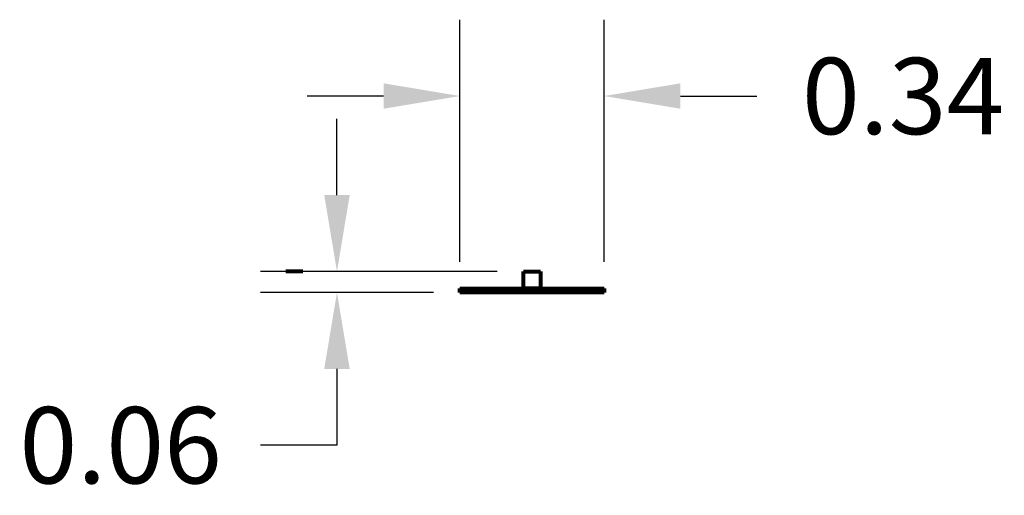
# Model space of a CAD drawing. Extents: x -10160 to 1468, y -3905 to 1125.
# Drawn here: x 1458 to 1461, y 1124 to 1125 of the extents above; entities that cross this region are included whole.
import ezdxf

# ---------------------------------------------------------------- set-up
doc = ezdxf.new("R2010")
doc.units = 0
doc.layers.get('0').update_dxf_attribs({"linetype": 'CONTINUOUS', "lineweight": 80})
doc.layers.get('Defpoints').update_dxf_attribs({"linetype": 'CONTINUOUS'})
doc.dimstyles.get("Standard").update_dxf_attribs({"dimtxt": 0.18, "dimasz": 0.18, "dimexe": 0.18, "dimexo": 0.0625, "dimgap": 0.09, "dimtad": 0, "dimtih": 1, "dimtoh": 1, "dimdec": 4, "dimzin": 0, "dimdsep": 46, "dimtxsty": 'Standard', "dimcen": 0.09, "dimadec": 0, "dimazin": 0, "dimtfac": 1, "dimtdec": 4, "dimtofl": 0, "dimtmove": 0, "dimatfit": 3, "dimfxl": 1, "dimtolj": 1, "dimtzin": 0, "dimarcsym": 0})

# ---------------------------------------------------------------- blocks, each defined once
blk = doc.blocks.new('*D164')
at = {"color": 0, "linetype": 'Continuous', "lineweight": -2, "transparency": 16777216}
for p, q in [((1459.0452, 1124.6654), (1459.0452, 1124.8454)), ((1459.4225, 1124.4854), (1458.8652, 1124.4854)), ((1459.2725, 1124.4354), (1458.8652, 1124.4354)), ((1459.0452, 1124.2554), (1459.0452, 1124.0754)), ((1459.0452, 1124.0754), (1458.8652, 1124.0754))]:
    blk.add_line(p, q, dxfattribs=at)
at = {"color": 0, "linetype": 'Continuous', "transparency": 16777216}
for points in [[(1459.0152, 1124.6654), (1459.0752, 1124.6654), (1459.0452, 1124.4854)], [(1459.0152, 1124.2554), (1459.0752, 1124.2554), (1459.0452, 1124.4354)]]:
    blk.add_solid(points, dxfattribs=at)
at = {"layer": 'Defpoints', "color": 0, "linetype": 'Continuous', "transparency": 16777216}
for p in [(1459.485, 1124.4854), (1459.0452, 1124.4354), (1459.335, 1124.4354)]:
    blk.add_point(p, dxfattribs=at)
at = {"color": 0, "linetype": 'Continuous', "transparency": 16777216, "insert": (1458.5352, 1124.0754), "char_height": 0.18, "width": 0.476151, "attachment_point": 5}
blk.add_mtext('\\A1;0.06', dxfattribs=at)
blk = doc.blocks.new('*D165')
at = {"color": 0, "linetype": 'Continuous', "lineweight": -2, "transparency": 16777216}
for p, q in [((1459.335, 1124.5079), (1459.335, 1125.079)), ((1459.675, 1124.5079), (1459.675, 1125.079)), ((1459.155, 1124.899), (1458.975, 1124.899)), ((1459.855, 1124.899), (1460.035, 1124.899))]:
    blk.add_line(p, q, dxfattribs=at)
at = {"color": 0, "linetype": 'Continuous', "transparency": 16777216}
for points in [[(1459.155, 1124.929), (1459.155, 1124.869), (1459.335, 1124.899)], [(1459.855, 1124.929), (1459.855, 1124.869), (1459.675, 1124.899)]]:
    blk.add_solid(points, dxfattribs=at)
at = {"layer": 'Defpoints', "color": 0, "linetype": 'Continuous', "transparency": 16777216}
for p in [(1459.675, 1124.899), (1459.335, 1124.4454), (1459.675, 1124.4454)]:
    blk.add_point(p, dxfattribs=at)
at = {"color": 0, "linetype": 'Continuous', "transparency": 16777216, "insert": (1460.38, 1124.899), "char_height": 0.18, "attachment_point": 5}
blk.add_mtext('\\A1;0.34', dxfattribs=at)

msp = doc.modelspace()

# ---------------------------------------------------------------- linework, layer by layer
for p, q in [((1458.965, 1124.4854), (1458.925, 1124.4854)), ((1459.485, 1124.4454), (1459.485, 1124.4854)), ((1459.485, 1124.4854), (1459.525, 1124.4854)), ((1459.525, 1124.4854), (1459.525, 1124.4454)), ((1459.525, 1124.4454), (1459.485, 1124.4454))]:
    msp.add_line(p, q)
at = {"linetype": 'Continuous'}
for p, q in [((1459.335, 1124.4354), (1459.335, 1124.4454)), ((1459.335, 1124.4454), (1459.675, 1124.4454)), ((1459.525, 1124.4454), (1459.675, 1124.4454)), ((1459.675, 1124.4454), (1459.675, 1124.4354)), ((1459.675, 1124.4354), (1459.335, 1124.4354))]:
    msp.add_line(p, q, dxfattribs=at)

# ---------------------------------------------------------------- dimensions: what is measured, and where the dimension line sits
dim = msp.add_linear_dim(base=(1459.675, 1124.899), p1=(1459.335, 1124.4454), p2=(1459.675, 1124.4454), dimstyle='Standard', override={"dimdec": 2, "dimfxl": 3, "dimfxlon": 1}, dxfattribs=at)
dim.commit()
dim.dimension.update_dxf_attribs({"geometry": '*D165', "text_midpoint": (1460.38, 1124.899)})
dim = msp.add_linear_dim(base=(1459.0452, 1124.4354), p1=(1459.485, 1124.4854), p2=(1459.335, 1124.4354), angle=90, text='0.06', dimstyle='Standard', override={"dimdec": 2, "dimfxl": 3, "dimfxlon": 1}, dxfattribs=at)
dim.commit()
dim.dimension.update_dxf_attribs({"geometry": '*D164', "text_midpoint": (1458.5352, 1124.0754)})

doc.saveas('drawing.dxf')
